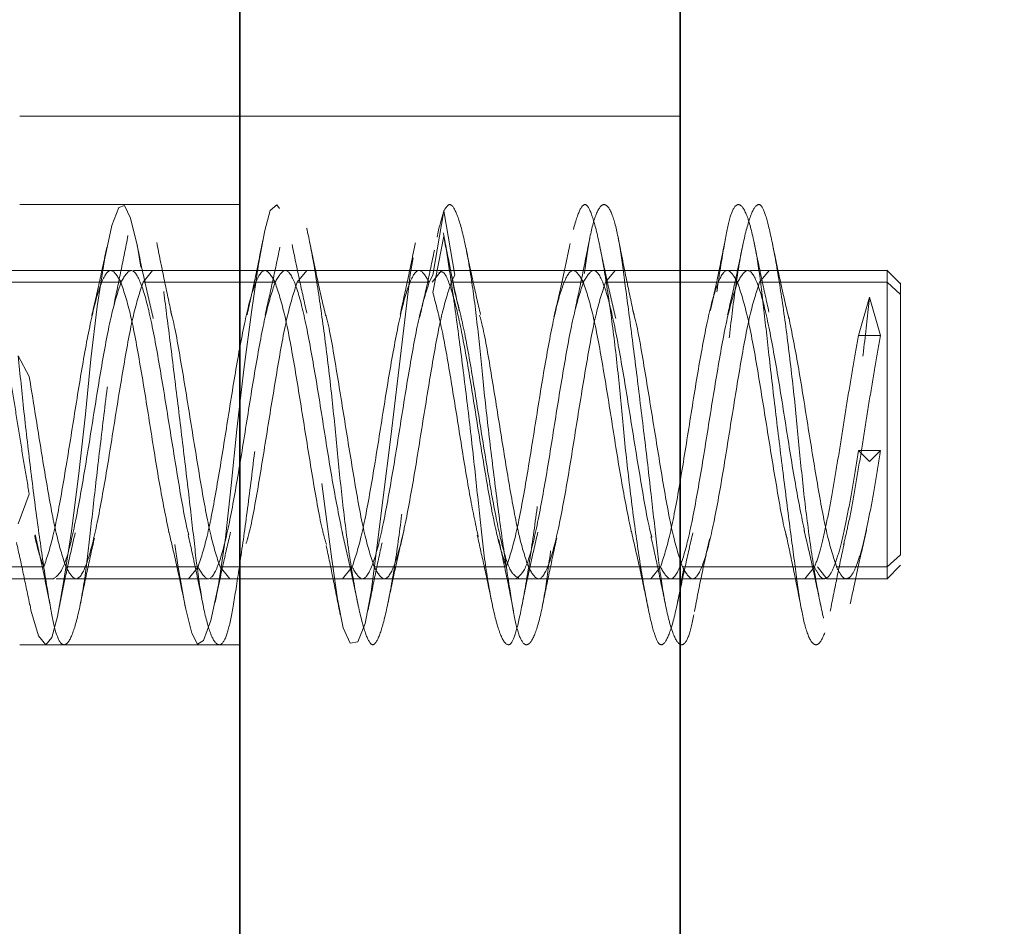
# Model space of a CAD drawing. Units: millimetres. Extents: x 30 to 576, y 39 to 402.
# Drawn here: x 88 to 91, y 269 to 271 of the extents above; entities that cross this region are included whole.
import ezdxf

# ---------------------------------------------------------------- set-up
doc = ezdxf.new("R2010")
doc.units = ezdxf.units.MM
doc.linetypes.add('HIDDEN', pattern=[1.905, 1.27, -0.635])
doc.layers.add('DIMENSION', color=7, linetype='Continuous')
doc.styles.add('SLDTEXTSTYLE0', font='TXT', dxfattribs={"width": 0.605})
doc.dimstyles.new('SLDDIMSTYLE0', dxfattribs={"dimtxt": 2.5, "dimasz": 2.5, "dimexe": 0, "dimexo": 0.0625, "dimtad": 1, "dimlfac": 10, "dimrnd": 1e-09, "dimzin": 12, "dimdsep": 46, "dimtxsty": 'SLDTEXTSTYLE0', "dimsah": 1, "dimcen": 0.09, "dimadec": 0, "dimazin": 3, "dimtfac": 1, "dimtofl": 0, "dimtmove": 0, "dimatfit": 3, "dimfxl": 1, "dimfrac": 2, "dimtolj": 1, "dimtzin": 12, "dimarcsym": 0})

# ---------------------------------------------------------------- blocks, each defined once
blk = doc.blocks.new('_D_7')
at = {"layer": 'DIMENSION', "transparency": 16777216}
for p, q in [((78.38, 271.8353), (78.38, 224.5669)), ((266.88, 241.8353), (266.88, 224.5669)), ((78.38, 225.5669), (266.88, 225.5669))]:
    blk.add_line(p, q, dxfattribs=at)
for points in [[(78.38, 225.5669), (80.88, 225.1823), (80.88, 225.9515)], [(266.88, 225.5669), (264.38, 225.9515), (264.38, 225.1823)]]:
    blk.add_solid(points, dxfattribs=at)
at = {"layer": 'DIMENSION', "transparency": 16777216, "insert": (168.7668, 228.7896), "char_height": 2.5, "attachment_point": 1, "style": 'SLDTEXTSTYLE0'}
blk.add_mtext('1885', dxfattribs=at)
blk = doc.blocks.new('_D_8')
at = {"layer": 'DIMENSION', "transparency": 16777216}
for p, q in [((134.63, 279.8353), (173.88, 279.8353)), ((172.88, 279.8353), (172.88, 241.8353))]:
    blk.add_line(p, q, dxfattribs=at)
for points in [[(172.88, 279.8353), (172.4954, 277.3353), (173.2646, 277.3353)], [(172.88, 241.8353), (173.2646, 244.3353), (172.4954, 244.3353)]]:
    blk.add_solid(points, dxfattribs=at)
at = {"layer": 'DIMENSION', "transparency": 16777216, "insert": (169.6573, 257.6035), "char_height": 2.5, "attachment_point": 1, "rotation": 90, "style": 'SLDTEXTSTYLE0'}
blk.add_mtext('380', dxfattribs=at)

msp = doc.modelspace()

# ---------------------------------------------------------------- linework, layer by layer
at = {"color": 7, "linetype": 'Continuous', "lineweight": 35}
for p, q in [((88.88, 293.3353), (88.88, 244.3353)), ((89.88, 293.3353), (89.88, 244.3353))]:
    msp.add_line(p, q, dxfattribs=at)
at = {"color": 7, "linetype": 'HIDDEN', "lineweight": 18}
for p, q in [((88.38, 270.8353), (88.88, 270.8353)), ((88.88, 270.8353), (89.88, 270.8353)), ((88.88, 270.6346), (88.38, 270.6346)), ((89.3433, 270.6199), (89.3183, 270.4743)), ((89.3683, 270.4743), (89.3433, 270.6199)), ((89.3433, 270.5628), (89.3183, 270.4344)), ((89.3683, 270.4344), (89.3433, 270.5628)), ((88.6319, 270.4846), (88.3319, 270.4846)), ((88.6819, 270.4846), (88.6381, 270.4846)), ((88.66, 270.4579), (88.6819, 270.4846)), ((88.9819, 270.4846), (88.6819, 270.4846)), ((89.88, 270.4846), (88.88, 270.4846)), ((89.01, 270.4579), (89.0319, 270.4846)), ((89.3319, 270.4846), (89.0319, 270.4846)), ((89.3163, 270.4579), (89.3381, 270.4846)), ((89.6819, 270.4846), (89.3819, 270.4846)), ((89.7319, 270.4846), (89.71, 270.4579)), ((90.0319, 270.4846), (89.7319, 270.4846)), ((90.0819, 270.4846), (90.0381, 270.4846)), ((90.06, 270.4579), (90.0819, 270.4846)), ((90.3508, 270.4846), (90.0819, 270.4846)), ((90.3804, 270.4542), (90.3492, 270.4853)), ((89.31, 270.4579), (89.3183, 270.4743)), ((89.36, 270.4579), (89.3683, 270.4743)), ((88.31, 270.4579), (88.61, 270.4579)), ((88.66, 270.4579), (88.96, 270.4579)), ((89.01, 270.4579), (89.31, 270.4579)), ((89.36, 270.4579), (89.66, 270.4579)), ((89.71, 270.4579), (90.01, 270.4579)), ((90.06, 270.4579), (90.35, 270.4579)), ((90.38, 270.4302), (90.35, 270.4579)), ((90.38, 270.4302), (90.35, 270.4579)), ((90.31, 270.4239), (90.285, 270.3371)), ((90.335, 270.3371), (90.31, 270.4239)), ((90.335, 270.3371), (90.285, 270.3371)), ((88.4017, 270.244), (88.3767, 270.2909)), ((90.31, 270.0508), (90.285, 270.0759)), ((90.335, 270.0759), (90.285, 270.0759)), ((90.335, 270.0759), (90.31, 270.0508)), ((88.4017, 269.9768), (88.3767, 269.9092)), ((90.38, 269.8389), (90.35, 269.8112)), ((90.38, 269.8389), (90.35, 269.8112)), ((90.3492, 269.7838), (90.3804, 269.815)), ((88.135, 269.8112), (88.435, 269.8112)), ((88.485, 269.8112), (88.785, 269.8112)), ((88.7631, 269.7846), (88.785, 269.8112)), ((88.8569, 269.7846), (88.835, 269.8112)), ((88.835, 269.8112), (89.135, 269.8112)), ((89.1131, 269.7846), (89.135, 269.8112)), ((89.185, 269.8112), (89.485, 269.8112)), ((89.535, 269.8112), (89.835, 269.8112)), ((89.8131, 269.7846), (89.835, 269.8112)), ((89.885, 269.8112), (90.185, 269.8112)), ((90.1631, 269.7846), (90.185, 269.8112)), ((90.1913, 269.8112), (90.2131, 269.7846)), ((90.235, 269.8112), (90.35, 269.8112)), ((90.35, 269.8112), (90.35, 269.7846)), ((88.1569, 269.7846), (88.4569, 269.7846)), ((88.4631, 269.7846), (88.5069, 269.7846)), ((88.5069, 269.7846), (88.8069, 269.7846)), ((88.8131, 269.7846), (88.8569, 269.7846)), ((88.8569, 269.7846), (89.1569, 269.7846)), ((88.88, 269.7846), (89.88, 269.7846)), ((89.2069, 269.7846), (89.5069, 269.7846)), ((89.5569, 269.7846), (89.8569, 269.7846)), ((89.88, 269.7846), (89.9069, 269.7846)), ((89.9069, 269.7846), (90.2069, 269.7846)), ((90.2131, 269.7846), (90.2569, 269.7846)), ((90.2569, 269.7846), (90.3508, 269.7846)), ((88.38, 269.6346), (88.88, 269.6346))]:
    msp.add_line(p, q, dxfattribs=at)
at = {"color": 7, "linetype": 'HIDDEN', "lineweight": 18, "flags": 128}
msp.add_lwpolyline([(88.4035, 269.725), (88.4055, 269.7133), (88.4227, 269.6548), (88.4392, 269.6346), (88.4533, 269.6512), (88.4655, 269.699), (88.4806, 269.7806), (88.4975, 269.8927), (88.5144, 270.0239), (88.5295, 270.1585), (88.5418, 270.2834), (88.5558, 270.4033), (88.5723, 270.5091), (88.5895, 270.5867), (88.6053, 270.6277), (88.6183, 270.6324), (88.6314, 270.6038), (88.6472, 270.5392), (88.6644, 270.441), (88.6808, 270.3203), (88.6949, 270.192), (88.7072, 270.0652), (88.7222, 269.9352), (88.7392, 269.8156), (88.7561, 269.7211), (88.7711, 269.6609), (88.7834, 269.6359), (88.7975, 269.6439), (88.814, 269.6894), (88.8311, 269.7707), (88.847, 269.8778), (88.86, 269.9962), (88.873, 270.1238), (88.8889, 270.2602), (88.906, 270.3904), (88.9225, 270.4989), (88.9366, 270.5759), (88.9489, 270.6209), (88.9639, 270.6342), (88.9808, 270.6095), (88.9978, 270.5473), (89.0128, 270.4567), (89.0251, 270.3502), (89.0392, 270.2243), (89.0557, 270.0853), (89.0728, 269.9483), (89.0886, 269.829), (89.1017, 269.7379), (89.1147, 269.6732), (89.1305, 269.6382), (89.1477, 269.6412), (89.1642, 269.6827), (89.1783, 269.7546), (89.1905, 269.8486), (89.2056, 269.9688), (89.2225, 270.1065), (89.2394, 270.2464), (89.2545, 270.3728), (89.2668, 270.4757), (89.2808, 270.5597), (89.2973, 270.6158), (89.3145, 270.6346), (89.3303, 270.6146), (89.3433, 270.5628), (89.3433, 270.5628)], dxfattribs=at)
at = {"color": 7, "linetype": 'HIDDEN', "lineweight": 18}
for points, knots in [([(88.3767, 270.2909), (88.3809, 270.2488), (88.3896, 270.162), (88.4056, 270.0243), (88.4227, 269.8924), (88.4392, 269.7807), (88.4534, 269.6984), (88.4653, 269.6466), (88.4806, 269.6282), (88.4975, 269.6477), (88.5144, 269.7051), (88.5297, 269.7923), (88.5416, 269.9013), (88.5558, 270.0275), (88.5723, 270.1663), (88.5894, 270.3044), (88.6055, 270.4262), (88.6183, 270.5239), (88.6312, 270.5951), (88.6472, 270.635), (88.6643, 270.6373), (88.6809, 270.6008), (88.6951, 270.532), (88.707, 270.4368), (88.7223, 270.3184), (88.7392, 270.1819), (88.7561, 270.0416), (88.7714, 269.913), (88.7832, 269.8022), (88.7975, 269.7131), (88.814, 269.6523), (88.8311, 269.6283), (88.8471, 269.6431), (88.86, 269.692), (88.8729, 269.7711), (88.8889, 269.879), (88.906, 270.0094), (88.9225, 270.1478), (88.9368, 270.2804), (88.9487, 270.4016), (88.964, 270.5066), (88.9808, 270.5869), (88.9977, 270.6319), (89.013, 270.6388), (89.0249, 270.6107), (89.0391, 270.5496), (89.0557, 270.4552), (89.0728, 270.3347), (89.0888, 270.202), (89.1017, 270.0686), (89.1146, 269.9396), (89.1306, 269.8208), (89.1477, 269.7233), (89.1642, 269.6587), (89.1784, 269.6306), (89.1903, 269.6372), (89.2056, 269.6789), (89.2225, 269.7568), (89.2394, 269.8641), (89.2547, 269.9878), (89.2666, 270.1191), (89.2808, 270.2527), (89.2973, 270.3826), (89.3144, 270.4942), (89.3305, 270.5783), (89.3391, 270.6063), (89.3433, 270.6199)], [0, 0, 0, 0, 0.014905, 0.030794, 0.047115, 0.063217, 0.078501, 0.093139, 0.108753, 0.125, 0.141247, 0.156861, 0.171499, 0.186783, 0.202885, 0.219206, 0.235095, 0.25, 0.264905, 0.280794, 0.297115, 0.313217, 0.328501, 0.343139, 0.358753, 0.375, 0.391247, 0.406861, 0.421499, 0.436783, 0.452885, 0.469206, 0.485095, 0.5, 0.514905, 0.530794, 0.547115, 0.563217, 0.578501, 0.593139, 0.608753, 0.625, 0.641247, 0.656861, 0.671499, 0.686783, 0.702885, 0.719206, 0.735095, 0.75, 0.764905, 0.780794, 0.797115, 0.813217, 0.828501, 0.843139, 0.858753, 0.875, 0.891247, 0.906861, 0.921499, 0.936783, 0.952885, 0.969206, 0.985095, 1, 1, 1, 1]), ([(89.3433, 270.5628), (89.3475, 270.5378), (89.3562, 270.486), (89.3722, 270.3732), (89.3893, 270.2414), (89.4059, 270.1024), (89.4201, 269.9708), (89.432, 269.8516), (89.4473, 269.7499), (89.4642, 269.6741), (89.4811, 269.634), (89.4964, 269.6322), (89.5082, 269.6651), (89.5225, 269.7307), (89.539, 269.8288), (89.5561, 269.952), (89.5721, 270.0859), (89.585, 270.2193), (89.5979, 270.3468), (89.6139, 270.463), (89.631, 270.5566), (89.6475, 270.6166), (89.6618, 270.6397), (89.6737, 270.6282), (89.689, 270.5817), (89.7058, 270.4995), (89.7227, 270.3888), (89.738, 270.2632), (89.7499, 270.1312), (89.7641, 269.9981), (89.7807, 269.8703), (89.7978, 269.7614), (89.8138, 269.6835), (89.8267, 269.6396), (89.8396, 269.6295), (89.8556, 269.6556), (89.8727, 269.7195), (89.8892, 269.8145), (89.9034, 269.9293), (89.9153, 270.0568), (89.9306, 270.1925), (89.9475, 270.3285), (89.9644, 270.4494), (89.9797, 270.543), (89.9916, 270.6065), (90.0058, 270.6382), (90.0223, 270.6335), (90.0394, 270.5898), (90.0555, 270.5128), (90.0683, 270.4115), (90.0812, 270.2914), (90.0972, 270.1562), (90.1143, 270.0158), (90.1309, 269.8864), (90.1451, 269.7794), (90.157, 269.6978), (90.1723, 269.6451), (90.1892, 269.628), (90.2061, 269.6503), (90.2214, 269.7076), (90.2332, 269.7931), (90.2475, 269.9031), (90.264, 270.0344), (90.2811, 270.1748), (90.2971, 270.3102), (90.3058, 270.3868), (90.31, 270.4239)], [0, 0, 0, 0, 0.014905, 0.030794, 0.047115, 0.063217, 0.078501, 0.093139, 0.108753, 0.125, 0.141247, 0.156861, 0.171499, 0.186783, 0.202885, 0.219206, 0.235095, 0.25, 0.264905, 0.280794, 0.297115, 0.313217, 0.328501, 0.343139, 0.358753, 0.375, 0.391247, 0.406861, 0.421499, 0.436783, 0.452885, 0.469206, 0.485095, 0.5, 0.514905, 0.530794, 0.547115, 0.563217, 0.578501, 0.593139, 0.608753, 0.625, 0.641247, 0.656861, 0.671499, 0.686783, 0.702885, 0.719206, 0.735095, 0.75, 0.764905, 0.780794, 0.797115, 0.813217, 0.828501, 0.843139, 0.858753, 0.875, 0.891247, 0.906861, 0.921499, 0.936783, 0.952885, 0.969206, 0.985095, 1, 1, 1, 1]), ([(89.3433, 270.6199), (89.3475, 270.6271), (89.3562, 270.642), (89.3722, 270.6189), (89.3893, 270.5604), (89.4059, 270.469), (89.4201, 270.357), (89.432, 270.231), (89.4473, 270.0955), (89.4642, 269.9583), (89.4811, 269.8348), (89.4964, 269.7376), (89.5082, 269.6698), (89.5225, 269.6332), (89.539, 269.6327), (89.5561, 269.6714), (89.5721, 269.744), (89.585, 269.842), (89.5979, 269.9599), (89.6139, 270.0941), (89.631, 270.2348), (89.6475, 270.3661), (89.6618, 270.476), (89.6737, 270.5616), (89.689, 270.6188), (89.7058, 270.6411), (89.7227, 270.624), (89.738, 270.5714), (89.7499, 270.4897), (89.7641, 270.3827), (89.7807, 270.2533), (89.7978, 270.113), (89.8138, 269.9778), (89.8267, 269.8576), (89.8396, 269.7563), (89.8556, 269.6794), (89.8727, 269.6357), (89.8892, 269.6309), (89.9034, 269.6626), (89.9153, 269.7262), (89.9306, 269.8198), (89.9475, 269.9407), (89.9644, 270.0767), (89.9797, 270.2123), (89.9916, 270.3399), (90.0058, 270.4546), (90.0223, 270.5497), (90.0394, 270.6136), (90.0555, 270.6397), (90.0683, 270.6295), (90.0812, 270.5856), (90.0972, 270.5077), (90.1143, 270.3989), (90.1309, 270.2711), (90.1451, 270.138), (90.157, 270.006), (90.1723, 269.8803), (90.1892, 269.7697), (90.2061, 269.6874), (90.2214, 269.6409), (90.2332, 269.6294), (90.2475, 269.6526), (90.264, 269.7125), (90.2811, 269.8063), (90.2971, 269.922), (90.3058, 270.0088), (90.31, 270.0508)], [0, 0, 0, 0, 0.014905, 0.030794, 0.047115, 0.063217, 0.078501, 0.093139, 0.108753, 0.125, 0.141247, 0.156861, 0.171499, 0.186783, 0.202885, 0.219206, 0.235095, 0.25, 0.264905, 0.280794, 0.297115, 0.313217, 0.328501, 0.343139, 0.358753, 0.375, 0.391247, 0.406861, 0.421499, 0.436783, 0.452885, 0.469206, 0.485095, 0.5, 0.514905, 0.530794, 0.547115, 0.563217, 0.578501, 0.593139, 0.608753, 0.625, 0.641247, 0.656861, 0.671499, 0.686783, 0.702885, 0.719206, 0.735095, 0.75, 0.764905, 0.780794, 0.797115, 0.813217, 0.828501, 0.843139, 0.858753, 0.875, 0.891247, 0.906861, 0.921499, 0.936783, 0.952885, 0.969206, 0.985095, 1, 1, 1, 1]), ([(88.6259, 270.5642), (88.6206, 270.5372), (88.6101, 270.4839), (88.5994, 270.4332), (88.5942, 270.4082)], [0, 0, 0, 0, 0.5059675, 1, 1, 1, 1]), ([(88.9322, 270.554), (88.9264, 270.5245), (88.9149, 270.4665), (88.9023, 270.4111), (88.8962, 270.3839)], [0, 0, 0, 0, 0.508651, 1, 1, 1, 1]), ([(89.3509, 270.5238), (89.3494, 270.5315), (89.3464, 270.547), (89.3434, 270.5626), (89.3419, 270.5705)], [0, 0, 0, 0, 0.498798, 1, 1, 1, 1]), ([(89.6746, 270.559), (89.669, 270.5304), (89.6579, 270.4743), (89.6465, 270.421), (89.641, 270.3948)], [0, 0, 0, 0, 0.509567, 1, 1, 1, 1]), ([(89.7726, 270.394), (89.767, 270.4204), (89.7556, 270.4741), (89.7446, 270.5306), (89.7389, 270.5594)], [0, 0, 0, 0, 0.490057, 1, 1, 1, 1]), ([(89.9829, 270.559), (89.9773, 270.5304), (89.9663, 270.4742), (89.9544, 270.4204), (89.9485, 270.3939)], [0, 0, 0, 0, 0.5070405, 1, 1, 1, 1]), ([(90.1266, 270.3749), (90.1201, 270.4032), (90.1066, 270.4609), (90.0943, 270.5211), (90.088, 270.5519)], [0, 0, 0, 0, 0.488734, 1, 1, 1, 1]), ([(88.5779, 270.5378), (88.5722, 270.5106), (88.561, 270.4569), (88.5494, 270.4068), (88.5436, 270.3821)], [0, 0, 0, 0, 0.506502, 1, 1, 1, 1]), ([(88.6833, 270.3757), (88.6771, 270.402), (88.6646, 270.4553), (88.6528, 270.5121), (88.6468, 270.541)], [0, 0, 0, 0, 0.491185, 1, 1, 1, 1]), ([(88.7237, 270.391), (88.7183, 270.4161), (88.7073, 270.467), (88.6966, 270.5212), (88.6911, 270.5487)], [0, 0, 0, 0, 0.492454, 1, 1, 1, 1]), ([(88.9707, 270.5374), (88.9652, 270.5105), (88.9541, 270.4575), (88.9428, 270.408), (88.9372, 270.3836)], [0, 0, 0, 0, 0.506185, 1, 1, 1, 1]), ([(89.032, 270.3878), (89.0264, 270.4126), (89.0151, 270.463), (89.004, 270.5168), (88.9984, 270.544)], [0, 0, 0, 0, 0.493172, 1, 1, 1, 1]), ([(89.0749, 270.3813), (89.0687, 270.4079), (89.0562, 270.4621), (89.0446, 270.5192), (89.0387, 270.5483)], [0, 0, 0, 0, 0.491488, 1, 1, 1, 1]), ([(89.2784, 270.5479), (89.2727, 270.5195), (89.2614, 270.4638), (89.2498, 270.4113), (89.2441, 270.3855)], [0, 0, 0, 0, 0.509121, 1, 1, 1, 1]), ([(89.3217, 270.5309), (89.3161, 270.5043), (89.3052, 270.4516), (89.2937, 270.4025), (89.2881, 270.3782)], [0, 0, 0, 0, 0.505515, 1, 1, 1, 1]), ([(89.4264, 270.3844), (89.4205, 270.4099), (89.4087, 270.4617), (89.3972, 270.5168), (89.3914, 270.5448)], [0, 0, 0, 0, 0.492082, 1, 1, 1, 1]), ([(89.6298, 270.5457), (89.6237, 270.5166), (89.6119, 270.4596), (89.5993, 270.4058), (89.5932, 270.3793)], [0, 0, 0, 0, 0.5093047, 1, 1, 1, 1]), ([(89.7335, 270.3757), (89.7274, 270.4017), (89.715, 270.4546), (89.7033, 270.5109), (89.6973, 270.5396)], [0, 0, 0, 0, 0.49137, 1, 1, 1, 1]), ([(90.0222, 270.5433), (90.0164, 270.5155), (90.005, 270.4608), (89.9933, 270.4094), (89.9874, 270.3842)], [0, 0, 0, 0, 0.50749, 1, 1, 1, 1]), ([(90.0814, 270.3901), (90.0757, 270.4155), (90.0644, 270.4666), (90.0535, 270.5197), (90.0481, 270.5463)], [0, 0, 0, 0, 0.499, 1, 1, 1, 1]), ([(89.378, 270.3934), (89.3733, 270.4148), (89.3639, 270.4581), (89.3553, 270.5017), (89.3509, 270.5238)], [0, 0, 0, 0, 0.491966, 1, 1, 1, 1]), ([(88.61, 270.4579), (88.6173, 270.4706), (88.6319, 270.4959), (88.6538, 270.4658), (88.6756, 270.3886), (88.6975, 270.2722), (88.7194, 270.1338), (88.7413, 270.0002), (88.7561, 269.9112), (88.7637, 269.8852), (88.764, 269.8842)], [0, 0, 0, 0, 0.1420955, 0.284191, 0.4262865, 0.568382, 0.7104775, 0.852573, 0.9946685, 1, 1, 1, 1]), ([(88.96, 270.4579), (88.9673, 270.4706), (88.9819, 270.4959), (89.0038, 270.4657), (89.0256, 270.3887), (89.0475, 270.2718), (89.0694, 270.1351), (89.0912, 269.9957), (89.1057, 269.9237), (89.113, 269.8878)], [0, 0, 0, 0, 0.142987, 0.285974, 0.428961, 0.571948, 0.714935, 0.857922, 1, 1, 1, 1]), ([(89.66, 270.4579), (89.6673, 270.4706), (89.6819, 270.4959), (89.7038, 270.4658), (89.7256, 270.3886), (89.7475, 270.2722), (89.7694, 270.1338), (89.7913, 269.9999), (89.8066, 269.9091), (89.8146, 269.8818), (89.8154, 269.8793)], [0, 0, 0, 0, 0.140791, 0.281582, 0.422373, 0.563164, 0.703955, 0.844746, 0.985537, 1, 1, 1, 1]), ([(90.01, 270.4579), (90.0173, 270.4706), (90.0319, 270.4959), (90.0538, 270.4657), (90.0756, 270.3887), (90.0975, 270.2718), (90.1194, 270.1351), (90.141, 269.997), (90.1553, 269.9261), (90.1623, 269.8913)], [0, 0, 0, 0, 0.143611, 0.287223, 0.430834, 0.574446, 0.718057, 0.861668, 1, 1, 1, 1]), ([(89.3319, 270.479), (89.3343, 270.4805), (89.3437, 270.4863), (89.36, 270.4461), (89.3808, 270.3637), (89.4017, 270.2464), (89.4225, 270.1144), (89.4433, 269.9857), (89.4642, 269.8745), (89.4781, 269.8323), (89.485, 269.8112)], [0, 0, 0, 0, 0.047516, 0.183585, 0.319654, 0.455723, 0.591792, 0.727862, 0.863931, 1, 1, 1, 1]), ([(90.38, 270.4545), (90.38, 270.4545), (90.38, 270.4627), (90.38, 270.4341), (90.38, 270.3677), (90.38, 270.26), (90.38, 270.1345), (90.38, 270.0095), (90.38, 269.9004), (90.38, 269.8594), (90.38, 269.839)], [0, 0, 0, 0, 0.000043, 0.142894, 0.285745, 0.428596, 0.571447, 0.714298, 0.857149, 1, 1, 1, 1]), ([(88.61, 270.4579), (88.6173, 270.4355), (88.6319, 270.3908), (88.6538, 270.2713), (88.6756, 270.1352), (88.6974, 269.9962), (88.7118, 269.9246), (88.719, 269.8891)], [0, 0, 0, 0, 0.200727, 0.401454, 0.602182, 0.802909, 1, 1, 1, 1]), ([(89.01, 270.4579), (89.0027, 270.4355), (88.9881, 270.3907), (88.9663, 270.2715), (88.9444, 270.1342), (88.9225, 269.9991), (88.9058, 269.9028), (88.8964, 269.8719), (88.8942, 269.8649)], [0, 0, 0, 0, 0.1889329, 0.3778658, 0.5667987, 0.7557315, 0.9446644, 1, 1, 1, 1]), ([(88.96, 270.4579), (88.9673, 270.4355), (88.9819, 270.3907), (89.0038, 270.2715), (89.0256, 270.1342), (89.0475, 269.999), (89.0645, 269.9017), (89.0741, 269.8701), (89.0765, 269.8623)], [0, 0, 0, 0, 0.187738, 0.375475, 0.563213, 0.75095, 0.938688, 1, 1, 1, 1]), ([(89.66, 270.4579), (89.6673, 270.4355), (89.6819, 270.3908), (89.7038, 270.2713), (89.7256, 270.1352), (89.7473, 269.9968), (89.7616, 269.9257), (89.7687, 269.8908)], [0, 0, 0, 0, 0.201309, 0.402617, 0.603926, 0.805234, 1, 1, 1, 1]), ([(90.01, 270.4579), (90.0173, 270.4355), (90.0319, 270.3907), (90.0538, 270.2716), (90.0756, 270.1341), (90.0975, 269.9996), (90.1133, 269.9072), (90.1217, 269.8788), (90.1229, 269.8749)], [0, 0, 0, 0, 0.1937899, 0.3875798, 0.5813697, 0.7751596, 0.9689496, 1, 1, 1, 1]), ([(89.3183, 270.4344), (89.3253, 270.4078), (89.3392, 270.3546), (89.36, 270.2331), (89.3808, 270.1017), (89.4013, 269.9738), (89.4147, 269.9104), (89.4213, 269.8797)], [0, 0, 0, 0, 0.2023894, 0.4047788, 0.6071682, 0.8095576, 1, 1, 1, 1]), ([(89.5131, 269.7857), (89.5065, 269.7895), (89.493, 269.7974), (89.4725, 269.8681), (89.4517, 269.9729), (89.4308, 270.1013), (89.41, 270.2332), (89.3892, 270.3546), (89.3753, 270.4078), (89.3683, 270.4344)], [0, 0, 0, 0, 0.136753, 0.280627, 0.424502, 0.568376, 0.712251, 0.856125, 1, 1, 1, 1]), ([(89.885, 269.8112), (89.8777, 269.8336), (89.8631, 269.8784), (89.8413, 269.9976), (89.8194, 270.1351), (89.7975, 270.2695), (89.7818, 270.3619), (89.7733, 270.3903), (89.7721, 270.3942)], [0, 0, 0, 0, 0.19379, 0.38758, 0.58137, 0.77516, 0.96895, 1, 1, 1, 1]), ([(88.723, 270.3913), (88.7238, 270.3883), (88.732, 270.3607), (88.7475, 270.2694), (88.7694, 270.1351), (88.7913, 269.9976), (88.8131, 269.8784), (88.8277, 269.8336), (88.835, 269.8112)], [0, 0, 0, 0, 0.023833, 0.2190664, 0.4142998, 0.6095332, 0.8047666, 1, 1, 1, 1]), ([(89.0755, 270.3825), (89.0756, 270.3823), (89.0829, 270.3569), (89.0975, 270.2688), (89.1194, 270.1353), (89.1413, 269.9975), (89.1631, 269.8784), (89.1777, 269.8336), (89.185, 269.8112)], [0, 0, 0, 0, 0.001035, 0.200828, 0.400621, 0.600414, 0.800207, 1, 1, 1, 1]), ([(89.535, 269.8112), (89.5281, 269.8323), (89.5142, 269.8745), (89.4933, 269.9856), (89.4725, 270.1148), (89.4517, 270.2449), (89.4356, 270.3406), (89.4266, 270.3753), (89.4244, 270.3834)], [0, 0, 0, 0, 0.188403, 0.376806, 0.565209, 0.753612, 0.942014, 1, 1, 1, 1]), ([(90.1263, 270.3784), (90.1334, 270.3434), (90.1477, 270.2723), (90.1694, 270.1339), (90.1913, 269.9979), (90.2131, 269.8784), (90.2277, 269.8336), (90.235, 269.8112)], [0, 0, 0, 0, 0.194766, 0.396074, 0.597383, 0.798691, 1, 1, 1, 1]), ([(90.335, 270.3371), (90.3308, 270.3148), (90.3225, 270.2701), (90.31, 270.1936), (90.2975, 270.1148), (90.285, 270.0368), (90.2725, 269.9641), (90.261, 269.9038), (90.2538, 269.8747), (90.2506, 269.8622)], [0, 0, 0, 0, 0.148162, 0.296324, 0.444486, 0.592648, 0.74081, 0.888971, 1, 1, 1, 1]), ([(88.4141, 269.8829), (88.4141, 269.8827), (88.4211, 269.8472), (88.4281, 269.8292), (88.435, 269.8112)], [0, 0, 0, 0, 0.003493, 1, 1, 1, 1]), ([(88.4152, 269.8841), (88.4214, 269.8568), (88.4338, 269.8014), (88.4452, 269.7434), (88.451, 269.714)], [0, 0, 0, 0, 0.491543, 1, 1, 1, 1]), ([(88.4686, 269.714), (88.4747, 269.7444), (88.4866, 269.8039), (88.4997, 269.861), (88.5061, 269.8891)], [0, 0, 0, 0, 0.510042, 1, 1, 1, 1]), ([(88.7192, 269.8899), (88.7256, 269.8622), (88.7388, 269.8056), (88.7509, 269.7465), (88.7571, 269.7163)], [0, 0, 0, 0, 0.4895086, 1, 1, 1, 1]), ([(88.7626, 269.8843), (88.7683, 269.8584), (88.78, 269.8056), (88.7914, 269.7497), (88.7972, 269.7211)], [0, 0, 0, 0, 0.490687, 1, 1, 1, 1]), ([(88.8236, 269.7307), (88.8294, 269.7586), (88.8409, 269.8136), (88.8528, 269.865), (88.8587, 269.8903)], [0, 0, 0, 0, 0.507825, 1, 1, 1, 1]), ([(89.1124, 269.8888), (89.1185, 269.8626), (89.1309, 269.8092), (89.1426, 269.7527), (89.1486, 269.7239)], [0, 0, 0, 0, 0.4912151, 1, 1, 1, 1]), ([(89.2154, 269.7254), (89.2216, 269.7552), (89.2337, 269.8135), (89.2467, 269.8687), (89.253, 269.8957)], [0, 0, 0, 0, 0.5104605, 1, 1, 1, 1]), ([(89.4189, 269.8833), (89.4244, 269.859), (89.4356, 269.8098), (89.4466, 269.7571), (89.4521, 269.7304)], [0, 0, 0, 0, 0.494116, 1, 1, 1, 1]), ([(89.5194, 269.7181), (89.5254, 269.7481), (89.5373, 269.8069), (89.5503, 269.8631), (89.5566, 269.8906)], [0, 0, 0, 0, 0.509748, 1, 1, 1, 1]), ([(89.7684, 269.8942), (89.7749, 269.866), (89.7884, 269.8082), (89.8007, 269.748), (89.807, 269.7172)], [0, 0, 0, 0, 0.488734, 1, 1, 1, 1]), ([(89.8135, 269.8795), (89.8189, 269.8552), (89.8299, 269.8059), (89.8407, 269.7532), (89.8462, 269.7266)], [0, 0, 0, 0, 0.494142, 1, 1, 1, 1]), ([(89.8737, 269.7303), (89.8795, 269.758), (89.8909, 269.8127), (89.9027, 269.8638), (89.9085, 269.889)], [0, 0, 0, 0, 0.507613, 1, 1, 1, 1]), ([(90.1611, 269.895), (90.1675, 269.8677), (90.1806, 269.8118), (90.1928, 269.753), (90.1991, 269.7229)], [0, 0, 0, 0, 0.4892355, 1, 1, 1, 1]), ([(90.266, 269.7273), (90.2722, 269.7567), (90.2842, 269.8144), (90.2969, 269.8687), (90.3032, 269.8954)], [0, 0, 0, 0, 0.5100397, 1, 1, 1, 1]), ([(88.3729, 269.8668), (88.378, 269.8436), (88.3882, 269.797), (88.3984, 269.7477), (88.4035, 269.7229)], [0, 0, 0, 0, 0.497176, 1, 1, 1, 1]), ([(88.5164, 269.7207), (88.5219, 269.7478), (88.5329, 269.8014), (88.5441, 269.8517), (88.5496, 269.8766)], [0, 0, 0, 0, 0.506486, 1, 1, 1, 1]), ([(89.076, 269.8599), (89.0813, 269.8346), (89.092, 269.7834), (89.1025, 269.7297), (89.1078, 269.7025)], [0, 0, 0, 0, 0.493633, 1, 1, 1, 1]), ([(89.1711, 269.7131), (89.1764, 269.7396), (89.1868, 269.792), (89.1974, 269.8415), (89.2027, 269.866)], [0, 0, 0, 0, 0.505204, 1, 1, 1, 1]), ([(89.4674, 269.8746), (89.4732, 269.8483), (89.4849, 269.795), (89.4958, 269.7391), (89.5013, 269.7108)], [0, 0, 0, 0, 0.4933471, 1, 1, 1, 1]), ([(89.5673, 269.7249), (89.5727, 269.7513), (89.5833, 269.8034), (89.5941, 269.8523), (89.5995, 269.8765)], [0, 0, 0, 0, 0.505367, 1, 1, 1, 1]), ([(89.9121, 269.7102), (89.9177, 269.7387), (89.9287, 269.795), (89.9406, 269.8487), (89.9465, 269.8752)], [0, 0, 0, 0, 0.50704, 1, 1, 1, 1]), ([(90.1224, 269.8751), (90.128, 269.8488), (90.1394, 269.795), (90.1505, 269.7386), (90.1561, 269.7098)], [0, 0, 0, 0, 0.490057, 1, 1, 1, 1]), ([(90.2205, 269.7108), (90.2258, 269.7374), (90.2362, 269.79), (90.2467, 269.8397), (90.252, 269.8643)], [0, 0, 0, 0, 0.5053435, 1, 1, 1, 1])]:
    msp.add_open_spline(points, degree=3, knots=knots, dxfattribs=at)
for points in [[(88.435, 269.8112), (88.4423, 269.8336), (88.4569, 269.8784), (88.4788, 269.9977), (88.5006, 270.1344), (88.5225, 270.272), (88.5444, 270.3887), (88.5663, 270.4657), (88.5881, 270.4959), (88.6027, 270.4706), (88.61, 270.4579)], [(88.785, 269.8112), (88.7923, 269.8336), (88.8069, 269.8784), (88.8288, 269.9977), (88.8506, 270.1344), (88.8725, 270.272), (88.8944, 270.3887), (88.9163, 270.4657), (88.9381, 270.4959), (88.9527, 270.4706), (88.96, 270.4579)], [(89.135, 269.8112), (89.1423, 269.8336), (89.1569, 269.8784), (89.1788, 269.9977), (89.2006, 270.1344), (89.2225, 270.272), (89.2444, 270.3887), (89.2663, 270.4657), (89.2881, 270.4959), (89.3027, 270.4706), (89.31, 270.4579)], [(89.485, 269.8112), (89.4923, 269.8336), (89.5069, 269.8784), (89.5288, 269.9977), (89.5506, 270.1344), (89.5725, 270.272), (89.5944, 270.3887), (89.6163, 270.4657), (89.6381, 270.4959), (89.6527, 270.4706), (89.66, 270.4579)], [(89.835, 269.8112), (89.8423, 269.8336), (89.8569, 269.8784), (89.8788, 269.9977), (89.9006, 270.1344), (89.9225, 270.272), (89.9444, 270.3887), (89.9663, 270.4657), (89.9881, 270.4959), (90.0027, 270.4706), (90.01, 270.4579)], [(90.35, 270.4579), (90.35, 270.4706), (90.35, 270.4959), (90.35, 270.4657), (90.35, 270.3886), (90.35, 270.272), (90.35, 270.1344), (90.35, 269.9978), (90.35, 269.8784), (90.35, 269.8336), (90.35, 269.8112)], [(88.4017, 269.9768), (88.3979, 269.9989), (88.3902, 270.043), (88.3788, 270.1149), (88.3673, 270.1871), (88.3558, 270.2572), (88.3444, 270.3221), (88.3329, 270.3789), (88.3215, 270.4264), (88.3138, 270.4474), (88.31, 270.4579)], [(88.4569, 269.7846), (88.4642, 269.7898), (88.4788, 269.8004), (88.5006, 269.8813), (88.5225, 269.9969), (88.5444, 270.1348), (88.5663, 270.2714), (88.5881, 270.3908), (88.6027, 270.4355), (88.61, 270.4579)], [(88.485, 269.8112), (88.4923, 269.7985), (88.5069, 269.7732), (88.5288, 269.8034), (88.5506, 269.8805), (88.5725, 269.9971), (88.5944, 270.1347), (88.6163, 270.2714), (88.6381, 270.3908), (88.6527, 270.4355), (88.66, 270.4579)], [(88.785, 269.8112), (88.7923, 269.7985), (88.8069, 269.7732), (88.8288, 269.8034), (88.8506, 269.8805), (88.8725, 269.9971), (88.8944, 270.1347), (88.9163, 270.2714), (88.9381, 270.3908), (88.9527, 270.4355), (88.96, 270.4579)], [(89.135, 269.8112), (89.1423, 269.7985), (89.1569, 269.7732), (89.1788, 269.8034), (89.2006, 269.8805), (89.2225, 269.9971), (89.2444, 270.1347), (89.2663, 270.2714), (89.2881, 270.3908), (89.3027, 270.4355), (89.31, 270.4579)], [(89.185, 269.8112), (89.1923, 269.7985), (89.2069, 269.7732), (89.2288, 269.8034), (89.2506, 269.8805), (89.2725, 269.9971), (89.2944, 270.1347), (89.3163, 270.2714), (89.3381, 270.3908), (89.3527, 270.4355), (89.36, 270.4579)], [(89.5069, 269.7846), (89.5142, 269.7898), (89.5288, 269.8004), (89.5506, 269.8813), (89.5725, 269.9969), (89.5944, 270.1348), (89.6163, 270.2714), (89.6381, 270.3908), (89.6527, 270.4355), (89.66, 270.4579)], [(89.535, 269.8112), (89.5423, 269.7985), (89.5569, 269.7732), (89.5788, 269.8034), (89.6006, 269.8805), (89.6225, 269.9971), (89.6444, 270.1347), (89.6663, 270.2714), (89.6881, 270.3908), (89.7027, 270.4355), (89.71, 270.4579)], [(89.835, 269.8112), (89.8423, 269.7985), (89.8569, 269.7732), (89.8788, 269.8034), (89.9006, 269.8805), (89.9225, 269.9971), (89.9444, 270.1347), (89.9663, 270.2714), (89.9881, 270.3908), (90.0027, 270.4355), (90.01, 270.4579)], [(90.06, 270.4579), (90.0527, 270.4355), (90.0381, 270.3908), (90.0163, 270.2714), (89.9944, 270.1347), (89.9725, 269.9971), (89.9506, 269.8805), (89.9288, 269.8034), (89.9069, 269.7732), (89.8923, 269.7985), (89.885, 269.8112)], [(90.185, 269.8112), (90.1892, 269.8228), (90.1975, 269.846), (90.21, 269.8996), (90.2225, 269.9638), (90.235, 270.0369), (90.2475, 270.1148), (90.26, 270.1936), (90.2725, 270.2701), (90.2808, 270.3148), (90.285, 270.3371)], [(88.485, 269.8112), (88.4781, 269.8323), (88.4642, 269.8746), (88.4433, 269.9856), (88.4225, 270.115), (88.4086, 270.201), (88.4017, 270.244)], [(90.185, 269.8112), (90.1892, 269.8028), (90.1975, 269.7859), (90.21, 269.7824), (90.2225, 269.7954), (90.235, 269.8257), (90.2475, 269.8714), (90.26, 269.9304), (90.2725, 269.9994), (90.2808, 270.0504), (90.285, 270.0759)], [(90.335, 270.0759), (90.3308, 270.0504), (90.3225, 269.9994), (90.31, 269.9304), (90.2975, 269.8714), (90.285, 269.8257), (90.2725, 269.7954), (90.26, 269.7824), (90.2475, 269.7859), (90.2392, 269.8028), (90.235, 269.8112)]]:
    msp.add_open_spline(points, degree=3, dxfattribs=at)

# ---------------------------------------------------------------- dimensions: what is measured, and where the dimension line sits
at = {"layer": 'DIMENSION'}
dim = msp.add_linear_dim(base=(172.88, 241.8353), p1=(134.63, 279.8353), p2=(86.88, 241.8353), angle=90, dimstyle='SLDDIMSTYLE0', dxfattribs=at)
dim.commit()
dim.dimension.update_dxf_attribs({"geometry": '_D_8', "text_midpoint": (172.88, 260.4681), "dimtype": 160})
dim = msp.add_linear_dim(base=(266.88, 225.5669), p1=(78.38, 271.8353), p2=(266.88, 241.8353), dimstyle='SLDDIMSTYLE0', dxfattribs=at)
dim.commit()
dim.dimension.update_dxf_attribs({"geometry": '_D_7', "text_midpoint": (172.5862, 225.5669), "dimtype": 160})

doc.saveas('drawing.dxf')
